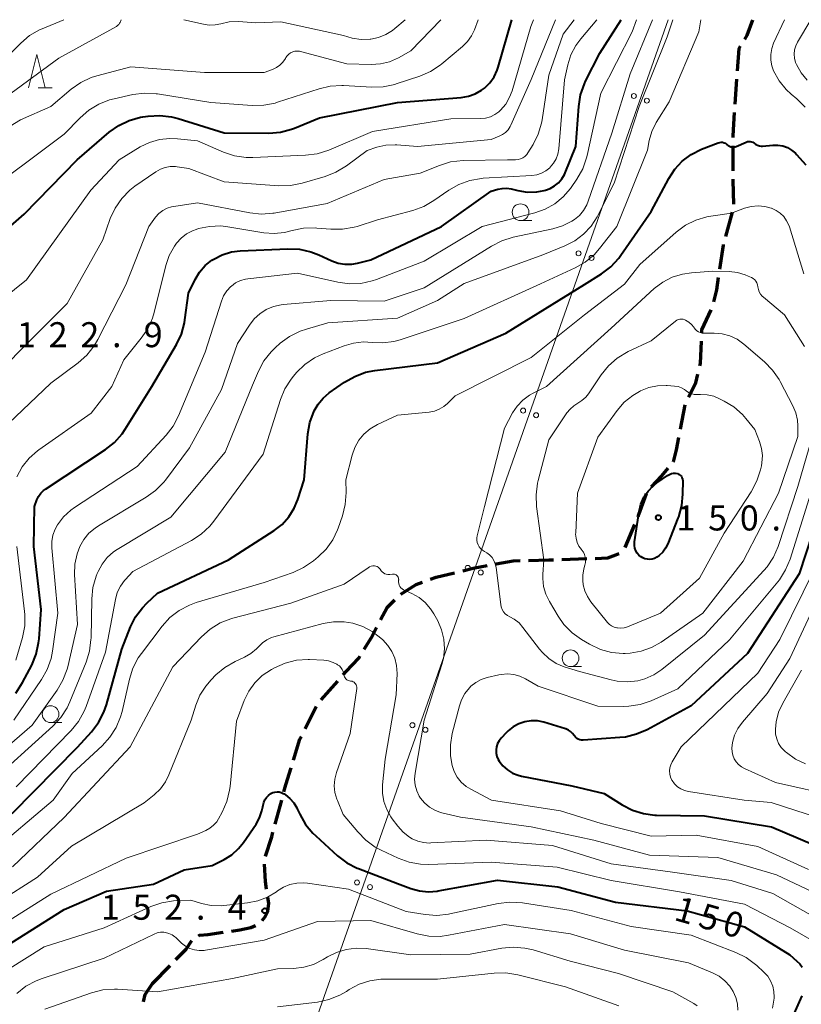
# Model space of a CAD drawing. Units: metres. Extents: x -80000 to -78000, y 28835 to 30000.
# Drawn here: x -78600 to -78482, y 29852 to 30000 of the extents above; entities that cross this region are included whole.
import ezdxf

# ---------------------------------------------------------------- set-up
doc = ezdxf.new("R2010")
doc.units = ezdxf.units.M
for name, color, linetype, lineweight in [('210300_徒歩道', 7, 'Continuous', 70), ('426500_送電線', 7, 'Continuous', 30), ('633100_広葉樹林', 7, 'Continuous', 13), ('633200_針葉樹林', 7, 'Continuous', 13), ('710100_等高線(計曲線)', 7, 'Continuous', 40), ('710200_等高線(主曲線)', 7, 'Continuous', 13), ('731200_図化機測定による標高点', 7, 'Continuous', 40)]:
    doc.layers.add(name, color=color, linetype=linetype, lineweight=lineweight)
doc.styles.add('Style-WORKING', font='MS Gothic.ttf')

msp = doc.modelspace()

# ---------------------------------------------------------------- linework, layer by layer
at = {"layer": '210300_徒歩道', "linetype": 'Continuous', "lineweight": 70}
for p, q in [((-78492.39, 29987.34), (-78492.15, 29991.08)), ((-78492.7, 29977.35), (-78492.7, 29981.1)), ((-78493.79, 29967.51), (-78492.8, 29971.13)), ((-78500.59, 29938.6), (-78499.89, 29942.28)), ((-78508.91, 29920.85), (-78507.45, 29924.31)), ((-78518.4, 29919.07), (-78514.65, 29919.2)), ((-78554.46, 29898.03), (-78551.98, 29900.84)), ((-78556.86, 29893.67), (-78555.19, 29897.03)), ((-78561.36, 29879.39), (-78560.38, 29883.01)), ((-78579.74, 29855.51), (-78577.12, 29858.19))]:
    msp.add_line(p, q, dxfattribs=at)
at = {"layer": '210300_徒歩道', "linetype": 'Continuous', "lineweight": 70, "flags": 128}
for points in [[(-78490.94, 29997.08), (-78490.58, 29997.67), (-78489.75, 30000)], [(-78492.06, 29992.33), (-78491.81, 29995.66), (-78491.6, 29996.01)], [(-78492.7, 29982.35), (-78492.7, 29982.6), (-78492.47, 29986.09)], [(-78492.6, 29972.35), (-78492.7, 29975.91), (-78492.7, 29976.1)], [(-78494.69, 29962.6), (-78494.15, 29966.2), (-78494.12, 29966.31)], [(-78495.59, 29957.69), (-78495.16, 29959.5), (-78494.88, 29961.37)], [(-78497.41, 29953.07), (-78497.39, 29953.48), (-78496.01, 29956.52)], [(-78497.7, 29948.08), (-78497.61, 29948.46), (-78497.46, 29951.82)], [(-78499.39, 29943.42), (-78498.28, 29945.56), (-78497.98, 29946.86)], [(-78501.64, 29933.71), (-78501.63, 29933.73), (-78501.18, 29935.51), (-78500.83, 29937.37)], [(-78504.96, 29929.98), (-78503.41, 29931.61), (-78502.45, 29932.76)], [(-78506.96, 29925.46), (-78506.82, 29925.8), (-78505.68, 29928.98)], [(-78513.4, 29919.24), (-78511.5, 29919.33), (-78510.28, 29919.78), (-78509.78, 29919.99)], [(-78533.24, 29917.39), (-78531.65, 29917.77), (-78529.58, 29918.18)], [(-78528.35, 29918.42), (-78528.24, 29918.44), (-78525.68, 29918.89), (-78524.64, 29918.91)], [(-78523.39, 29918.94), (-78520.32, 29919), (-78519.65, 29919.02)], [(-78538.07, 29916.12), (-78537.22, 29916.43), (-78534.46, 29917.09)], [(-78542.51, 29913.87), (-78540.24, 29915.32), (-78539.25, 29915.69)], [(-78545.57, 29910), (-78544.59, 29911.86), (-78543.42, 29913.02)], [(-78548, 29905.63), (-78546.93, 29907.39), (-78546.15, 29908.89)], [(-78551.15, 29901.78), (-78550.73, 29902.26), (-78548.83, 29904.27), (-78548.65, 29904.56)], [(-78558.61, 29889), (-78557.64, 29892.11), (-78557.42, 29892.55)], [(-78560.05, 29884.22), (-78559.76, 29885.3), (-78558.98, 29887.81)], [(-78562.79, 29874.6), (-78561.88, 29877.49), (-78561.69, 29878.19)], [(-78562.65, 29869.65), (-78562.83, 29870.79), (-78562.97, 29873.38)], [(-78563.31, 29864.94), (-78562.89, 29865.44), (-78562.44, 29866.33), (-78562.33, 29867.56), (-78562.46, 29868.41)], [(-78567.93, 29863.37), (-78566.68, 29863.54), (-78565.01, 29863.88), (-78564.29, 29864.19)], [(-78576.24, 29859.08), (-78574.72, 29860.64), (-78573.87, 29861.96)], [(-78572.87, 29862.67), (-78572.71, 29862.76), (-78571.48, 29862.87), (-78569.17, 29863.19)], [(-78581.08, 29852.73), (-78580.85, 29853.83), (-78579.74, 29855.51)]]:
    msp.add_lwpolyline(points, dxfattribs=at)
at = {"layer": '426500_送電線', "linetype": 'Continuous', "lineweight": 13, "flags": 128}
msp.add_lwpolyline([(-78502.45, 30000), (-78598.48, 29727.28), (-78737.36, 29460.1), (-78918.07, 29142.92)], dxfattribs=at)
at = {"layer": '426500_送電線', "linetype": 'Continuous', "lineweight": 13}
for centre in [(-78507.58, 29988.56), (-78505.63, 29987.86), (-78515.88, 29964.97), (-78513.93, 29964.28), (-78524.18, 29941.39), (-78522.23, 29940.7), (-78532.49, 29917.81), (-78530.54, 29917.12), (-78540.79, 29894.23), (-78538.84, 29893.54), (-78549.09, 29870.65), (-78547.14, 29869.96)]:
    msp.add_circle(centre, 0.375, dxfattribs=at)
at = {"layer": '633100_広葉樹林', "linetype": 'Continuous', "lineweight": 13}
for p, q in [((-78524.57, 29969.89), (-78522.9, 29969.89)), ((-78517.08, 29903.01), (-78515.41, 29903.01)), ((-78595.03, 29894.63), (-78593.36, 29894.63))]:
    msp.add_line(p, q, dxfattribs=at)
for centre in [(-78524.57, 29971.14), (-78517.08, 29904.26), (-78595.03, 29895.88)]:
    msp.add_circle(centre, 1.25, dxfattribs=at)
at = {"layer": '633200_針葉樹林', "linetype": 'Continuous', "lineweight": 13}
msp.add_line((-78596.88, 29989.77), (-78594.8, 29989.77), dxfattribs=at)
at = {"layer": '633200_針葉樹林', "linetype": 'Continuous', "lineweight": 13, "flags": 128}
msp.add_lwpolyline([(-78598.34, 29989.77), (-78597.09, 29994.77), (-78595.84, 29989.77)], dxfattribs=at)
at = {"layer": '710100_等高線(計曲線)', "linetype": 'Continuous', "lineweight": 40, "flags": 128}
for points, elevation in [([(-78611, 29960.39), (-78599, 29970.86), (-78591.05, 29979), (-78586.24, 29983.13), (-78584.82, 29984.14), (-78583.25, 29984.9), (-78581.57, 29985.37), (-78581.21, 29985.43), (-78580.38, 29985.55), (-78578.64, 29985.66), (-78576.91, 29985.46), (-78575.92, 29985.21), (-78569, 29983.05), (-78562.32, 29983.01), (-78560.58, 29983.15), (-78558.9, 29983.6), (-78558.47, 29983.76), (-78554.69, 29985.31), (-78543, 29987.57), (-78533.46, 29988.34), (-78532.39, 29988.52), (-78531.37, 29988.88), (-78530.42, 29989.42), (-78529.99, 29989.75), (-78529.2, 29990.53), (-78528.55, 29991.44), (-78528.08, 29992.44), (-78527.93, 29992.89), (-78525.86, 30000)], 120), ([(-78574.96, 29954.54), (-78574.89, 29954.98), (-78574.33, 29959), (-78573.34, 29961.07), (-78572.69, 29962.16), (-78571.86, 29963.13), (-78570.87, 29963.93), (-78570.58, 29964.12), (-78569.29, 29964.77), (-78567.9, 29965.18), (-78566.61, 29965.34), (-78559.44, 29965.67), (-78557.7, 29965.59), (-78555.99, 29965.22), (-78554.79, 29964.75), (-78552.87, 29963.87), (-78551.91, 29963.52), (-78550.9, 29963.34), (-78549.88, 29963.35), (-78549, 29963.49), (-78547, 29963.99), (-78536.43, 29969), (-78529, 29974.28), (-78528, 29974.57), (-78527.33, 29974.7), (-78526.65, 29974.72), (-78525.99, 29974.62), (-78525, 29974.38), (-78523.58, 29974.16), (-78522.14, 29974.2), (-78521.01, 29974.41), (-78520.85, 29974.45), (-78520.13, 29974.7), (-78519.47, 29975.08), (-78518.88, 29975.56), (-78518.38, 29976.14), (-78517.99, 29976.8), (-78517.88, 29977.06), (-78516.29, 29981), (-78515.85, 29987.01), (-78515.58, 29988.73), (-78515, 29990.37), (-78514.81, 29990.79), (-78512.67, 29995), (-78509.49, 30000)], 130), ([(-78500.33, 29978.78), (-78499.01, 29979.78), (-78497.43, 29980.57), (-78494.92, 29981.55), (-78494.71, 29981.61), (-78494.49, 29981.63), (-78494.27, 29981.62), (-78494.06, 29981.56), (-78493.86, 29981.48), (-78493.68, 29981.35), (-78493.58, 29981.27), (-78493.42, 29981.13), (-78493.23, 29981.02), (-78493.03, 29980.95), (-78492.82, 29980.92), (-78492.61, 29980.92), (-78492.4, 29980.96), (-78492.25, 29981.01), (-78490.72, 29981.66), (-78490.53, 29981.72), (-78490.34, 29981.75), (-78490.14, 29981.74), (-78489.95, 29981.7), (-78489.76, 29981.62), (-78489.6, 29981.52), (-78489.53, 29981.47), (-78489.3, 29981.3), (-78489.04, 29981.17), (-78488.76, 29981.09), (-78488.48, 29981.06), (-78488.29, 29981.06), (-78486.73, 29981.2), (-78485.99, 29981.2), (-78485.26, 29981.08), (-78484.57, 29980.83), (-78483.93, 29980.46), (-78483.36, 29979.98), (-78483.19, 29979.81), (-78481.78, 29978.22)], 140), ([(-78600.78, 29881), (-78591, 29890.94), (-78588.91, 29893.24), (-78587.85, 29894.63), (-78587.05, 29896.18), (-78586.67, 29897.29), (-78584.35, 29905.65), (-78583.05, 29908.95), (-78582.29, 29910.47), (-78581.27, 29911.83), (-78580.62, 29912.5), (-78579, 29914), (-78568.34, 29919), (-78561.52, 29923.41), (-78560.32, 29924.34), (-78559.3, 29925.46), (-78558.49, 29926.75), (-78557.95, 29928.05), (-78557, 29931), (-78556.44, 29937.91), (-78556.15, 29939.63), (-78555.53, 29941.34), (-78554.93, 29942.38), (-78554.17, 29943.28), (-78553.26, 29944.04), (-78550.95, 29945.66), (-78549.44, 29946.53), (-78547.81, 29947.13), (-78546.44, 29947.39), (-78537, 29948.55), (-78526.77, 29953), (-78515, 29960.29), (-78512.43, 29961.91), (-78511.04, 29962.96), (-78509.85, 29964.24), (-78509.52, 29964.69), (-78505, 29971.24), (-78502.36, 29976.19), (-78501.46, 29977.58), (-78500.33, 29978.78)], 140), ([(-78600.25, 29899.04), (-78599.22, 29900.64), (-78597.86, 29903.25), (-78597.19, 29904.87), (-78596.82, 29906.57), (-78596.75, 29907.18), (-78596.45, 29911.55), (-78597.52, 29921), (-78597.45, 29927), (-78597.07, 29928), (-78596.82, 29928.52), (-78596.49, 29928.99), (-78596.08, 29929.39), (-78595.8, 29929.59), (-78586.82, 29935.54), (-78585.45, 29936.63), (-78584.3, 29937.93), (-78583.85, 29938.59), (-78579.86, 29945), (-78576.17, 29951.28), (-78575.42, 29952.86), (-78574.96, 29954.54)], 130), ([(-78501.06, 29931.94), (-78500.88, 29931.88), (-78500.72, 29931.79), (-78500.58, 29931.68), (-78500.46, 29931.54), (-78500.37, 29931.38), (-78500.3, 29931.21), (-78500.27, 29931.03), (-78500.26, 29930.92), (-78500.27, 29928.88), (-78500.43, 29927.15), (-78500.89, 29925.47), (-78500.98, 29925.25), (-78502.49, 29921.43), (-78502.82, 29920.77), (-78503.26, 29920.17), (-78503.8, 29919.67), (-78504.16, 29919.41), (-78504.49, 29919.24), (-78504.84, 29919.13), (-78505.2, 29919.09), (-78505.56, 29919.1), (-78505.92, 29919.18), (-78506.25, 29919.32), (-78506.47, 29919.45), (-78506.52, 29919.48), (-78506.82, 29919.74), (-78507.08, 29920.04), (-78507.29, 29920.39), (-78507.43, 29920.76), (-78507.5, 29921.15), (-78507.5, 29921.55), (-78507.49, 29921.72), (-78506.79, 29926.28), (-78506.53, 29927.36), (-78506.08, 29928.39), (-78505.46, 29929.31), (-78504.69, 29930.12), (-78504.12, 29930.57), (-78502.53, 29931.68), (-78502.26, 29931.83), (-78501.96, 29931.94), (-78501.65, 29931.99), (-78501.33, 29931.99), (-78501.06, 29931.94)], 150), ([(-78480.79, 29923), (-78482.8, 29916.9), (-78490.54, 29905), (-78499, 29897.14), (-78505.57, 29893.55)], 140), ([(-78505.57, 29893.55), (-78507.17, 29892.86), (-78508.86, 29892.45), (-78509.68, 29892.36), (-78515.2, 29891.98), (-78515.45, 29891.98), (-78515.7, 29892.03), (-78515.94, 29892.12), (-78516.15, 29892.25), (-78516.34, 29892.42), (-78516.5, 29892.62), (-78516.54, 29892.68), (-78516.78, 29893), (-78517.07, 29893.28), (-78517.4, 29893.5), (-78517.77, 29893.66), (-78517.85, 29893.69), (-78521.1, 29894.66), (-78522.04, 29894.86), (-78522.99, 29894.88), (-78523.94, 29894.75), (-78524.84, 29894.45), (-78525.68, 29893.99), (-78526.43, 29893.4), (-78526.68, 29893.15), (-78527.5, 29892.27), (-78527.8, 29891.89), (-78528.03, 29891.46), (-78528.18, 29891), (-78528.25, 29890.52), (-78528.23, 29890.03), (-78528.13, 29889.55), (-78527.95, 29889.1), (-78527.79, 29888.83), (-78527.22, 29888.12), (-78526.54, 29887.52), (-78525.76, 29887.04), (-78524.92, 29886.71), (-78524.42, 29886.59), (-78516.86, 29885.14), (-78512.02, 29883.98), (-78509.36, 29882.29), (-78507.81, 29881.5), (-78506.14, 29880.98), (-78504.42, 29880.76), (-78504.21, 29880.75), (-78497, 29880.62), (-78486.95, 29879), (-78478.58, 29875.42)], 140), ([(-78562.9, 29883.04), (-78562.66, 29883.4), (-78562.36, 29883.71), (-78562, 29883.98), (-78561.71, 29884.12), (-78561.4, 29884.21), (-78561.08, 29884.24), (-78560.76, 29884.22), (-78560.45, 29884.14), (-78560.16, 29884.01), (-78560.03, 29883.93), (-78559.82, 29883.79), (-78559.14, 29883.24), (-78558.57, 29882.58), (-78558.11, 29881.84), (-78558.05, 29881.71), (-78557.67, 29880.88), (-78556.81, 29879.36), (-78555.7, 29878.02), (-78555.28, 29877.62), (-78551.99, 29874.65), (-78550.6, 29873.6), (-78549.05, 29872.81), (-78548.85, 29872.73), (-78543, 29870.5), (-78541, 29869.74), (-78539.71, 29869.38), (-78538.38, 29869.25), (-78537.05, 29869.34), (-78536.9, 29869.37), (-78528.02, 29871), (-78519, 29869.97), (-78510.32, 29867.68), (-78499.59, 29866.41), (-78491, 29864.01), (-78484.22, 29859.78), (-78483.13, 29858.87), (-78482.71, 29858.45), (-78482.37, 29857.96)], 150), ([(-78604.83, 29859.17), (-78593, 29866.59), (-78586.67, 29869.33), (-78579.59, 29870.41), (-78575, 29872.54), (-78570.81, 29873.19), (-78569.03, 29874.09), (-78567.87, 29874.81), (-78566.85, 29875.73), (-78566.11, 29876.66), (-78564.23, 29879.4), (-78563.7, 29880.35), (-78563.34, 29881.37), (-78563.21, 29881.98), (-78563.18, 29882.23), (-78563.07, 29882.65), (-78562.9, 29883.04)], 150), ([(-78482.39, 29853.64), (-78485.34, 29847)], 150)]:
    msp.add_lwpolyline(points, dxfattribs=dict(at, elevation=elevation))
at = {"layer": '710200_等高線(主曲線)', "linetype": 'Continuous', "lineweight": 13, "flags": 128}
for points, elevation in [([(-78624.35, 29965.65), (-78617.71, 29977), (-78614.31, 29981.27), (-78613.11, 29982.54), (-78611.71, 29983.57), (-78610.95, 29983.99), (-78600.92, 29989), (-78593.79, 29994.21), (-78585.17, 29999), (-78584.99, 29999.12), (-78584.82, 29999.28), (-78584.69, 29999.46), (-78584.62, 29999.6), (-78584.44, 30000)], 114), ([(-78607.42, 29953.96), (-78598.66, 29961), (-78589, 29974.43), (-78584.76, 29979), (-78581.58, 29980.92), (-78580.19, 29981.6), (-78578.69, 29982.03), (-78577.15, 29982.2), (-78576, 29982.15), (-78573, 29981.82), (-78569.09, 29980.14), (-78567.44, 29979.59), (-78565.71, 29979.34), (-78564.72, 29979.34), (-78556.81, 29979.67), (-78555.08, 29979.89), (-78553.33, 29980.45), (-78546.76, 29983.24), (-78535, 29985.15), (-78530.56, 29985.18), (-78529.81, 29985.25), (-78529.1, 29985.45), (-78528.42, 29985.77), (-78527.82, 29986.2), (-78527.57, 29986.43), (-78526.8, 29987.34), (-78526.21, 29988.38), (-78525.84, 29989.35), (-78523.02, 29999), (-78522.63, 30000)], 122), ([(-78606.17, 29887), (-78597.79, 29894.21), (-78594.05, 29899.48), (-78593.17, 29900.98), (-78592.57, 29902.62), (-78592.47, 29902.99), (-78591, 29909.3), (-78591.43, 29916.81), (-78591.38, 29918.37), (-78591.06, 29919.9), (-78590.65, 29921), (-78590.06, 29922.06), (-78589.29, 29923), (-78588.37, 29923.79), (-78587.86, 29924.12), (-78580.7, 29928.39), (-78579.28, 29929.4), (-78578.07, 29930.65), (-78577.81, 29930.98), (-78574.18, 29935.82), (-78569.42, 29944.58), (-78567, 29951.44), (-78565.23, 29954.22), (-78564.52, 29955.14), (-78563.67, 29955.92), (-78562.69, 29956.55), (-78561.62, 29956.99), (-78560.48, 29957.25), (-78560.17, 29957.28), (-78553, 29957.89), (-78545, 29957.82), (-78539, 29959.78), (-78528.93, 29966.07), (-78527.37, 29966.86), (-78525.7, 29967.37), (-78519.74, 29968.63), (-78518.26, 29969.08), (-78516.87, 29969.78), (-78516.49, 29970.04), (-78515.74, 29970.66), (-78515.12, 29971.4), (-78514.63, 29972.24), (-78514.41, 29972.79), (-78510.89, 29983), (-78508.14, 29991.86), (-78504.78, 30000)], 134), ([(-78604.81, 29885), (-78594.7, 29894.09), (-78593.51, 29895.36), (-78592.56, 29896.82), (-78592.13, 29897.74), (-78589.71, 29903.67), (-78589.19, 29905.34), (-78588.98, 29907.07), (-78588.97, 29907.29), (-78588.87, 29913.16), (-78588.69, 29914.89), (-78588.21, 29916.57), (-78588.04, 29916.99), (-78587.92, 29917.27), (-78587.32, 29918.38), (-78586.53, 29919.36), (-78585.58, 29920.2), (-78585.03, 29920.57), (-78577, 29925.42), (-78568.85, 29935.15), (-78564.78, 29945.22), (-78563.88, 29947.3), (-78563.05, 29948.83), (-78561.97, 29950.2), (-78561.34, 29950.81), (-78560.59, 29951.48), (-78559.19, 29952.52), (-78557.63, 29953.3), (-78556.67, 29953.62), (-78553.47, 29954.53), (-78543, 29955.23), (-78537, 29957.88), (-78533, 29960.46), (-78521.24, 29964.76), (-78517.91, 29966.09), (-78516.43, 29966.84), (-78515.11, 29967.83), (-78513.97, 29969.04), (-78513.07, 29970.42), (-78512.96, 29970.63), (-78510.51, 29975.49), (-78506.81, 29987), (-78502.58, 29997.42), (-78501.75, 30000)], 136), ([(-78604.47, 29945.53), (-78596.44, 29953.56), (-78592.54, 29957.46), (-78587.21, 29967), (-78586.08, 29970.18), (-78585.35, 29971.76), (-78584.36, 29973.2), (-78583.13, 29974.43), (-78582.38, 29975.02), (-78579.23, 29977.2), (-78578.57, 29977.59), (-78577.85, 29977.85), (-78577.09, 29977.98), (-78576.32, 29977.98), (-78576.06, 29977.94), (-78574.32, 29977.68), (-78569, 29975.67), (-78560.81, 29975.1), (-78559.07, 29975.13), (-78557.3, 29975.48), (-78553.87, 29976.49), (-78552.25, 29977.13), (-78550.69, 29978.08), (-78547.59, 29980.41), (-78546.12, 29980.88), (-78544.77, 29981.18), (-78543.38, 29981.24), (-78543.13, 29981.23), (-78540, 29981), (-78529, 29982.05), (-78527.78, 29982.52), (-78527.29, 29982.77), (-78526.84, 29983.1), (-78526.45, 29983.51), (-78526.15, 29983.97), (-78526.04, 29984.19), (-78522.96, 29991.04), (-78519.33, 30000)], 124), ([(-78601.36, 29939.47), (-78595, 29945.53), (-78590.9, 29948.56), (-78589.59, 29949.72), (-78588.5, 29951.08), (-78587.93, 29952.06), (-78583.74, 29960.26), (-78580.32, 29969), (-78579.28, 29970.37), (-78578.79, 29970.92), (-78578.22, 29971.37), (-78577.57, 29971.72), (-78576.88, 29971.94), (-78576.55, 29972), (-78573, 29972.54), (-78565.16, 29971.03), (-78563.43, 29970.85), (-78561.69, 29970.97), (-78561.49, 29971.01), (-78553.56, 29972.44), (-78545, 29976.06), (-78539.6, 29977), (-78536.72, 29978.16), (-78535.05, 29978.67), (-78533.15, 29978.89), (-78526.55, 29979), (-78525.33, 29979), (-78524.94, 29979.03), (-78524.57, 29979.13), (-78524.23, 29979.29), (-78523.91, 29979.51), (-78523.64, 29979.78), (-78523.46, 29980.05), (-78522.7, 29981.27), (-78521.92, 29982.83), (-78521.42, 29984.5), (-78521.33, 29985.01), (-78520.32, 29991.68), (-78518.17, 29997.83), (-78516.51, 30000)], 126), ([(-78600.9, 29995.1), (-78599.51, 29996.49), (-78598.18, 29997.61), (-78596.68, 29998.47), (-78596.31, 29998.64), (-78593.05, 30000)], 112), ([(-78575.04, 30000), (-78572.11, 29999.31), (-78571.25, 29999.19), (-78570.38, 29999.21), (-78569.49, 29999.4), (-78568.24, 29999.67), (-78566.84, 29999.71), (-78564.27, 29999.54), (-78560.5, 29999.67)], 114), ([(-78570.55, 29924.83), (-78563.15, 29934.85), (-78560.57, 29943.04), (-78559.91, 29944.66), (-78558.97, 29946.13), (-78558.62, 29946.56), (-78558.17, 29947.09), (-78556.92, 29948.31), (-78555.48, 29949.29), (-78554.17, 29949.91), (-78551.03, 29951.11), (-78549.61, 29951.52), (-78548.14, 29951.68), (-78546.84, 29951.61), (-78545.2, 29951.53), (-78543.57, 29951.74), (-78542.62, 29952), (-78533, 29955.18), (-78521.6, 29960.4), (-78516.4, 29962.79), (-78514.88, 29963.65), (-78513.54, 29964.76), (-78512.71, 29965.7), (-78510.12, 29969), (-78505.56, 29980.44), (-78505.28, 29981.88), (-78504.89, 29983.23), (-78504.23, 29984.57), (-78502.3, 29987.7), (-78497.82, 29998.18), (-78497.56, 30000)], 138), ([(-78560.66, 29993.17), (-78560.21, 29993.62), (-78559.83, 29994.16), (-78559.75, 29994.31), (-78559.55, 29994.59), (-78559.31, 29994.83), (-78559.04, 29995.03), (-78558.73, 29995.17), (-78558.4, 29995.26), (-78558.06, 29995.3), (-78557.72, 29995.27), (-78557.54, 29995.23), (-78550.63, 29993.37), (-78546.95, 29993.27), (-78545.57, 29993.36), (-78544.23, 29993.68), (-78542.89, 29994.27), (-78541, 29995.33), (-78536.52, 30000)], 116), ([(-78560.5, 29999.67), (-78551.13, 29997.64), (-78549.84, 29997.22), (-78548.49, 29997.02), (-78547.1, 29997.07), (-78547.04, 29997.07), (-78545.88, 29997.32), (-78544.78, 29997.77), (-78543.77, 29998.4), (-78543.44, 29998.66), (-78541.88, 30000)], 114), ([(-78536.61, 29993.19), (-78536.39, 29993.36), (-78533.26, 29995.98), (-78532.53, 29996.71), (-78531.93, 29997.56), (-78531.49, 29998.5), (-78530.93, 30000)], 118), ([(-78533.8, 29975.31), (-78532.16, 29975.9), (-78530.45, 29976.2), (-78530.18, 29976.22), (-78522.87, 29976.65), (-78522.13, 29976.76), (-78521.43, 29976.99), (-78520.78, 29977.34), (-78520.2, 29977.8), (-78520.11, 29977.89), (-78519.62, 29978.47), (-78519.24, 29979.14), (-78518.97, 29979.86), (-78518.84, 29980.63), (-78517.97, 29991), (-78517.49, 29993.21), (-78517.01, 29994.73), (-78516.27, 29996.15), (-78515.54, 29997.14), (-78513.13, 30000)], 128), ([(-78522.42, 29971.03), (-78520.87, 29971.58), (-78519.44, 29972.39), (-78518.17, 29973.43), (-78517.1, 29974.67), (-78517, 29974.82), (-78516.11, 29976.11), (-78515.25, 29977.63), (-78514.67, 29979.27), (-78514.58, 29979.64), (-78512.53, 29989), (-78507.82, 29998.18), (-78507.21, 30000)], 132), ([(-78485.02, 30000), (-78486.63, 29996.49), (-78486.92, 29995.66), (-78487.07, 29994.8), (-78487.07, 29993.93)], 138), ([(-78481.06, 30000), (-78483.05, 29996.63), (-78483.32, 29996.06), (-78483.49, 29995.46), (-78483.55, 29994.83), (-78483.51, 29994.21), (-78483.35, 29993.6), (-78483.22, 29993.29), (-78482.51, 29992.04), (-78481.59, 29990.94)], 136), ([(-78487.07, 29993.93), (-78486.91, 29993.07), (-78486.65, 29992.35), (-78485.82, 29990.85), (-78484.73, 29989.51), (-78483.98, 29988.82), (-78483.15, 29988.12), (-78481.92, 29986.88)], 138), ([(-78609.46, 29978.96), (-78599.52, 29985), (-78595, 29987), (-78591.95, 29989.57), (-78590.52, 29990.57), (-78588.95, 29991.31), (-78588.1, 29991.58), (-78583, 29992.94), (-78571.94, 29992.06), (-78563, 29992.09), (-78561.75, 29992.55), (-78561.17, 29992.81), (-78560.66, 29993.17)], 116), ([(-78606.18, 29973), (-78593, 29982.82), (-78590.61, 29985.3), (-78589.3, 29986.45), (-78587.81, 29987.35), (-78586.18, 29987.98), (-78585.51, 29988.15), (-78582.68, 29988.76), (-78580.95, 29988.98), (-78579.21, 29988.89), (-78578.99, 29988.86), (-78571, 29987.57), (-78564.81, 29987.14), (-78563.07, 29987.17), (-78561.36, 29987.5), (-78561, 29987.61), (-78554.78, 29989.64), (-78553.09, 29990.04), (-78551.35, 29990.13), (-78551.12, 29990.12), (-78546.89, 29989.89), (-78545.15, 29989.95), (-78543.44, 29990.3), (-78543.2, 29990.38), (-78539.67, 29991.54), (-78538.07, 29992.23), (-78536.61, 29993.19)], 118), ([(-78600.08, 29931.47), (-78599.28, 29932.94), (-78598.23, 29934.25), (-78596.98, 29935.36), (-78596.79, 29935.5), (-78588.94, 29941), (-78585.87, 29945), (-78584.06, 29949), (-78581.44, 29952.23), (-78580.47, 29953.67), (-78579.76, 29955.27), (-78579.51, 29956.11), (-78577.76, 29963.16), (-78577.24, 29964.67), (-78576.46, 29966.07), (-78576.15, 29966.51), (-78575.46, 29967.26), (-78574.65, 29967.89), (-78573.75, 29968.36), (-78573.18, 29968.56), (-78572.84, 29968.67), (-78571.19, 29969.01), (-78569.5, 29969.07), (-78568.45, 29968.95), (-78563.06, 29968.06), (-78561.5, 29967.94), (-78559.94, 29968.09), (-78559, 29968.32), (-78558.83, 29968.37), (-78557.13, 29968.72), (-78555.38, 29968.78), (-78555.09, 29968.75), (-78553, 29968.57), (-78551.25, 29968.58), (-78549.54, 29968.88), (-78549.09, 29969.01), (-78546, 29970), (-78540.7, 29971.41), (-78539.06, 29972), (-78537.55, 29972.87), (-78535.31, 29974.44), (-78533.8, 29975.31)], 128), ([(-78604.12, 29875), (-78594.65, 29883), (-78591.81, 29887), (-78587.31, 29891.12), (-78586.13, 29892.41), (-78585.2, 29893.88), (-78584.53, 29895.49), (-78584.31, 29896.3), (-78583.22, 29901.13), (-78582.69, 29902.79), (-78581.88, 29904.33), (-78581.42, 29904.99), (-78578.31, 29909.08), (-78577.13, 29910.36), (-78575.75, 29911.43), (-78574.21, 29912.24), (-78573.2, 29912.6), (-78563, 29915.63), (-78558.68, 29917.14), (-78557.09, 29917.86), (-78555.63, 29918.87), (-78554.9, 29919.46), (-78553.7, 29920.64), (-78552.72, 29922.02), (-78552, 29923.54), (-78551.92, 29923.76), (-78551.28, 29925.61), (-78550.86, 29927.3), (-78550.74, 29929.1), (-78550.78, 29931), (-78549.82, 29934.73), (-78549.42, 29935.88), (-78548.82, 29936.94), (-78548.05, 29937.88), (-78547.13, 29938.67), (-78546, 29939.33), (-78543, 29940.71), (-78538.26, 29941.18), (-78537.49, 29941.32), (-78536.76, 29941.6), (-78536.09, 29942), (-78535.53, 29942.47), (-78534.39, 29943.61), (-78523, 29949.36), (-78515, 29955.77), (-78509, 29960.33), (-78506.71, 29963.29), (-78501.24, 29968.14), (-78499.84, 29969.18), (-78498.29, 29969.96), (-78496.62, 29970.46), (-78496.03, 29970.56), (-78492.96, 29971), (-78490.98, 29971.72), (-78489.98, 29971.98), (-78488.96, 29972.07), (-78487.93, 29971.98)], 142), ([(-78487.93, 29971.98), (-78487.01, 29971.74), (-78486.95, 29971.72), (-78486.27, 29971.41), (-78485.65, 29970.99), (-78485.12, 29970.47), (-78484.68, 29969.86), (-78484.36, 29969.19), (-78484.27, 29968.92), (-78482.12, 29961.88)], 142), ([(-78600.56, 29895), (-78596.4, 29901.06), (-78595.54, 29902.58), (-78594.96, 29904.22), (-78594.74, 29905.33), (-78593.94, 29911), (-78594.83, 29920.81), (-78594.83, 29921.77), (-78594.67, 29922.73), (-78594.34, 29923.64), (-78594, 29924.26), (-78593.09, 29925.46), (-78591.99, 29926.48), (-78591.43, 29926.88), (-78582.07, 29933), (-78577.72, 29937.7), (-78576.66, 29939.08), (-78575.84, 29940.63), (-78571.86, 29950.14), (-78569.43, 29957.79), (-78569.09, 29958.6), (-78568.62, 29959.34), (-78568.02, 29959.99), (-78567.93, 29960.07), (-78567.29, 29960.54), (-78566.57, 29960.89), (-78565.81, 29961.1), (-78565.45, 29961.16), (-78558, 29962), (-78551.97, 29960.63), (-78550.24, 29960.39), (-78548.5, 29960.46), (-78546.8, 29960.83), (-78546.16, 29961.05), (-78539, 29963.8), (-78530.34, 29969), (-78522.42, 29971.03)], 132), ([(-78531.07, 29922.62), (-78529.99, 29927), (-78527, 29938.77), (-78525.76, 29941.04), (-78525.07, 29942.07), (-78524.22, 29942.97), (-78523.22, 29943.71), (-78522.69, 29944), (-78520.7, 29945), (-78511, 29953.75), (-78504.53, 29959.68), (-78503.25, 29960.65), (-78501.83, 29961.39), (-78500.3, 29961.87), (-78498.93, 29962.07), (-78495.72, 29962.28), (-78493.3, 29962.24), (-78492.06, 29962.1), (-78490.87, 29961.76), (-78490.43, 29961.57), (-78489.95, 29961.34)], 144), ([(-78489.95, 29961.34), (-78489.69, 29961.2), (-78489.47, 29961.01), (-78489.29, 29960.79), (-78489.14, 29960.54), (-78489.04, 29960.27), (-78488.99, 29959.97), (-78488.92, 29959.57), (-78488.79, 29959.2), (-78488.59, 29958.85), (-78488.34, 29958.54), (-78488.17, 29958.38), (-78485, 29955.77), (-78482.01, 29950.99)], 144), ([(-78520.33, 29937), (-78517.62, 29941.05), (-78517.15, 29941.63), (-78516.59, 29942.13), (-78516, 29942.49), (-78515.36, 29942.89), (-78514.8, 29943.39), (-78514.38, 29943.93), (-78512.49, 29946.75), (-78511.4, 29948.11), (-78510.09, 29949.26), (-78508.46, 29950.23), (-78505, 29951.86), (-78501.35, 29954.79), (-78501.15, 29954.93), (-78500.92, 29955.03), (-78500.67, 29955.09), (-78500.42, 29955.1), (-78500.17, 29955.08), (-78499.93, 29955.01), (-78499.82, 29954.96), (-78499.35, 29954.67), (-78498.93, 29954.31), (-78498.58, 29953.88), (-78498.52, 29953.78), (-78498.35, 29953.55), (-78498.14, 29953.35), (-78497.9, 29953.2), (-78497.63, 29953.08), (-78497.35, 29953.02), (-78497.12, 29953), (-78495.52, 29953), (-78494.33, 29952.9), (-78493.19, 29952.59), (-78492.11, 29952.09), (-78491.09, 29951.36), (-78488, 29948.72)], 146), ([(-78488, 29948.72), (-78486.78, 29947.47), (-78485.79, 29946.04), (-78485.64, 29945.76), (-78483.73, 29942.11), (-78483.3, 29941.07), (-78483.06, 29939.97), (-78483, 29939.12), (-78483, 29937.53), (-78485.88, 29929), (-78491.17, 29918.83), (-78497.25, 29911), (-78503.49, 29906.69), (-78504.93, 29905.87), (-78506.5, 29905.31), (-78508.14, 29905.03), (-78508.91, 29905), (-78509.17, 29905), (-78510.91, 29905.15), (-78512.6, 29905.6), (-78514.24, 29906.38), (-78515.42, 29907.07), (-78516.84, 29908.08), (-78518.06, 29909.32), (-78518.95, 29910.57), (-78520.25, 29912.75), (-78520.78, 29913.85), (-78521.11, 29915.03), (-78521.24, 29916.24), (-78521.22, 29916.82), (-78521.07, 29919), (-78522.17, 29927.03), (-78522.25, 29928.77), (-78522.03, 29930.5), (-78521.93, 29930.93), (-78520.33, 29937)], 146), ([(-78515.37, 29920.47), (-78515.44, 29920.56), (-78515.81, 29921.07), (-78516.08, 29921.64), (-78516.25, 29922.25), (-78516.31, 29922.87), (-78516.3, 29923.05), (-78516.05, 29929), (-78513, 29937.4), (-78510.1, 29941.39), (-78509.02, 29942.64), (-78507.74, 29943.68), (-78506.73, 29944.27), (-78506.57, 29944.35), (-78505.35, 29944.85), (-78504.06, 29945.12), (-78502.75, 29945.16), (-78502.6, 29945.15), (-78501.48, 29945.07), (-78500.95, 29944.99), (-78500.44, 29944.81), (-78499.97, 29944.55), (-78499.75, 29944.38), (-78499.38, 29944.13), (-78498.97, 29943.95), (-78498.53, 29943.83), (-78498.08, 29943.8), (-78498.03, 29943.8), (-78497.57, 29943.82), (-78496.57, 29943.77), (-78495.61, 29943.54), (-78494.85, 29943.23), (-78494.03, 29942.83), (-78492.58, 29941.94), (-78491.3, 29940.82), (-78490.78, 29940.22), (-78489.43, 29938.57)], 148), ([(-78480.38, 29938.98), (-78483, 29930), (-78485.97, 29921.03), (-78486.66, 29919.43), (-78487.62, 29917.98), (-78488.1, 29917.42), (-78497, 29907.72), (-78503.41, 29902.57), (-78504.61, 29901.77), (-78505.93, 29901.19), (-78507, 29900.9), (-78508.55, 29900.73), (-78510.11, 29900.84), (-78510.97, 29901.02), (-78515.74, 29902.26), (-78518.01, 29902.99), (-78519.23, 29903.5), (-78520.34, 29904.22), (-78521.3, 29905.11), (-78521.72, 29905.62), (-78524.21, 29908.89), (-78524.8, 29909.55), (-78525.51, 29910.1), (-78526.2, 29910.47), (-78526.55, 29910.66), (-78526.86, 29910.92), (-78527.13, 29911.22), (-78527.34, 29911.57), (-78527.48, 29911.95), (-78527.55, 29912.3), (-78528.25, 29917.88), (-78528.36, 29918.41), (-78528.56, 29918.91), (-78528.85, 29919.36), (-78529.21, 29919.76), (-78529.63, 29920.09), (-78529.96, 29920.27), (-78530.27, 29920.46), (-78530.54, 29920.69), (-78530.77, 29920.97), (-78530.95, 29921.29), (-78531.06, 29921.63), (-78531.12, 29921.98), (-78531.12, 29922.34), (-78531.07, 29922.62)], 144), ([(-78489.43, 29938.57), (-78488.74, 29936.78), (-78488.43, 29935.73), (-78488.31, 29934.64), (-78488.39, 29933.54), (-78488.46, 29933.13), (-78488.61, 29932.5), (-78489.13, 29930.84), (-78489.99, 29929.22), (-78494.04, 29923), (-78497.72, 29916.28), (-78503.6, 29911), (-78508.54, 29908.99), (-78509.02, 29908.84), (-78509.52, 29908.78), (-78510.03, 29908.8), (-78510.16, 29908.83), (-78510.55, 29908.94), (-78510.91, 29909.11), (-78511.24, 29909.34), (-78511.53, 29909.64), (-78514.03, 29912.73), (-78514.55, 29913.51), (-78514.93, 29914.37), (-78515.16, 29915.28), (-78515.18, 29915.47), (-78515.21, 29915.7), (-78515.25, 29916.7), (-78515.1, 29917.69), (-78514.95, 29918.24), (-78514.85, 29918.63), (-78514.82, 29919.03), (-78514.87, 29919.43), (-78514.98, 29919.81), (-78515.15, 29920.17), (-78515.37, 29920.47)], 148), ([(-78481.07, 29929), (-78484.17, 29919.11), (-78484.84, 29917.5), (-78485.77, 29916.03), (-78486.01, 29915.73), (-78493.23, 29907), (-78501, 29899.68), (-78504.98, 29897.9), (-78506.63, 29897.33), (-78508.35, 29897.06), (-78509.21, 29897.03), (-78513, 29897.09), (-78521.92, 29900.08), (-78523.82, 29901.18), (-78524.68, 29901.59), (-78525.6, 29901.84), (-78526.55, 29901.93), (-78527.5, 29901.85), (-78527.84, 29901.78), (-78529.58, 29901.37), (-78530.46, 29901.08), (-78531.28, 29900.63), (-78532.01, 29900.06), (-78532.22, 29899.84), (-78532.9, 29898.99), (-78533.41, 29898.04), (-78533.72, 29897.14), (-78534.81, 29892.96), (-78535.09, 29891.29), (-78535.08, 29889.61), (-78534.83, 29888.17), (-78534.52, 29887.26), (-78534.06, 29886.42), (-78533.45, 29885.67), (-78532.73, 29885.05), (-78532.04, 29884.62), (-78528.93, 29883), (-78518.59, 29881.41), (-78512.5, 29879.5), (-78505, 29877.57), (-78498.24, 29877.76), (-78489, 29876.06), (-78481.42, 29872.58)], 142), ([(-78600.19, 29885), (-78591.97, 29893.44), (-78590.87, 29894.79), (-78590.02, 29896.31), (-78589.72, 29897.05), (-78586.81, 29905.19), (-78585.32, 29913.08), (-78585.03, 29914.1), (-78584.57, 29915.05), (-78583.95, 29915.91), (-78583.85, 29916.03), (-78582.71, 29917.29), (-78573.92, 29921.94), (-78572.46, 29922.88), (-78571.18, 29924.07), (-78570.55, 29924.83)], 138), ([(-78600.22, 29903.96), (-78599.24, 29907.39), (-78598.91, 29909.1), (-78598.89, 29910.84), (-78598.93, 29911.28), (-78600.07, 29921)], 128), ([(-78478.72, 29921.28), (-78485.69, 29907.07), (-78489, 29902.05), (-78500.47, 29891), (-78501.83, 29888.73), (-78502.04, 29888.3), (-78502.17, 29887.84), (-78502.22, 29887.37), (-78502.19, 29886.89), (-78502.07, 29886.43), (-78501.88, 29885.99), (-78501.84, 29885.92), (-78501.48, 29885.43), (-78501.05, 29885.01), (-78500.55, 29884.67), (-78500, 29884.42), (-78499.38, 29884.27), (-78491.02, 29882.98), (-78487, 29882.64), (-78478.19, 29879.81)], 138), ([(-78477, 29919.67), (-78484.21, 29904.21), (-78487.62, 29899), (-78491.31, 29894.67), (-78491.97, 29893.74), (-78492.47, 29892.71), (-78492.77, 29891.61), (-78492.87, 29890.8)], 136), ([(-78600.73, 29873), (-78593, 29880.37), (-78583.09, 29891), (-78576.71, 29903), (-78572.42, 29907.49), (-78571.11, 29908.64), (-78569.62, 29909.55), (-78567.99, 29910.18), (-78567.69, 29910.27), (-78559, 29912.51), (-78551, 29915.35), (-78547.43, 29917.84), (-78547.21, 29917.97), (-78546.97, 29918.05), (-78546.72, 29918.1), (-78546.47, 29918.1), (-78546.28, 29918.06), (-78546.09, 29918)], 144), ([(-78546.09, 29918), (-78545.92, 29917.9), (-78545.77, 29917.77), (-78545.64, 29917.62), (-78545.47, 29917.38), (-78545.32, 29917.2), (-78545.13, 29917.05), (-78544.93, 29916.93), (-78544.7, 29916.85), (-78544.47, 29916.81), (-78544.23, 29916.81), (-78544.19, 29916.82), (-78543.75, 29916.87), (-78543.61, 29916.88), (-78543.47, 29916.86), (-78543.33, 29916.81), (-78543.21, 29916.75), (-78543.1, 29916.66), (-78543, 29916.56), (-78542.93, 29916.44), (-78542.88, 29916.31), (-78542.85, 29916.17), (-78542.84, 29916.03), (-78542.85, 29915.96), (-78542.86, 29915.71), (-78542.83, 29915.47), (-78542.76, 29915.24), (-78542.65, 29915.02), (-78542.51, 29914.83), (-78542.33, 29914.66), (-78542.13, 29914.53), (-78542.04, 29914.49), (-78540.85, 29913.96), (-78539.79, 29913.37), (-78538.85, 29912.6), (-78538.05, 29911.68), (-78537.58, 29910.94), (-78536.99, 29909.86), (-78536.41, 29908.54), (-78536.06, 29907.13), (-78535.97, 29905.68), (-78536.13, 29904.24), (-78536.37, 29903.32), (-78539.04, 29895), (-78540.38, 29887.03), (-78540.45, 29886.14), (-78540.37, 29885.26), (-78540.13, 29884.41), (-78539.75, 29883.6), (-78539.56, 29883.3), (-78538.96, 29882.58), (-78538.24, 29881.96), (-78537.43, 29881.49), (-78536.55, 29881.15), (-78536.39, 29881.11), (-78533.58, 29880.42), (-78523, 29879.01), (-78513.56, 29877), (-78505.24, 29874.76), (-78495, 29874.37), (-78486.21, 29871.79), (-78479, 29868.38)], 144), ([(-78603, 29867.66), (-78597, 29871.45), (-78591.9, 29876.1), (-78581, 29882.58), (-78579.5, 29883.79), (-78578.57, 29884.69), (-78577.8, 29885.74), (-78577.28, 29886.78), (-78573.95, 29895), (-78573.27, 29897.21), (-78572.65, 29898.72), (-78571.78, 29900.1), (-78570.95, 29901.05), (-78570.24, 29901.76), (-78568.9, 29902.88), (-78567.35, 29903.78), (-78565.94, 29904.42), (-78564.99, 29904.96), (-78564.16, 29905.66), (-78563.79, 29906.05), (-78563.24, 29906.59), (-78562.61, 29907.03), (-78561.9, 29907.35), (-78561.57, 29907.46), (-78554.16, 29909.46), (-78552.6, 29909.73), (-78551.02, 29909.74), (-78549.71, 29909.53), (-78548.2, 29909.03), (-78546.81, 29908.28), (-78545.76, 29907.48), (-78545.22, 29907), (-78544.46, 29906.2), (-78543.85, 29905.28), (-78543.41, 29904.26), (-78543.15, 29903.19), (-78543.09, 29901.99), (-78543.23, 29898.77), (-78544.88, 29889.12), (-78545.25, 29885.31), (-78545.26, 29884.04), (-78545.06, 29882.78), (-78544.63, 29881.58), (-78544.01, 29880.47), (-78543.81, 29880.19)], 146), ([(-78570.13, 29879.76), (-78569.85, 29880.2), (-78569.3, 29881.2), (-78568.6, 29882.8), (-78568.19, 29884.49), (-78568.12, 29885.04), (-78567.18, 29894.82), (-78566.01, 29897.91), (-78565.32, 29899.32), (-78564.41, 29900.58), (-78563.29, 29901.67), (-78561.93, 29902.59), (-78561.45, 29902.85), (-78559.85, 29903.55), (-78558.16, 29903.96), (-78556.42, 29904.07), (-78556.21, 29904.06), (-78554.06, 29903.96), (-78553.34, 29903.87), (-78552.66, 29903.65), (-78552.09, 29903.36), (-78551.99, 29903.3), (-78551.72, 29903.11), (-78551.5, 29902.87), (-78551.32, 29902.59), (-78551.18, 29902.29), (-78551.11, 29901.97), (-78551.09, 29901.88), (-78551.06, 29901.68), (-78550.99, 29901.49), (-78550.88, 29901.32), (-78550.75, 29901.17), (-78550.6, 29901.04), (-78550.42, 29900.94), (-78550.23, 29900.88), (-78550.07, 29900.85), (-78550, 29900.84), (-78549.83, 29900.81), (-78549.68, 29900.75), (-78549.53, 29900.66), (-78549.41, 29900.55), (-78549.3, 29900.42), (-78549.22, 29900.28), (-78549.16, 29900.12), (-78549.14, 29899.95), (-78549.14, 29899.78), (-78549.14, 29899.74), (-78550.11, 29893), (-78552.17, 29887.13), (-78552.42, 29886.15), (-78552.5, 29885.14), (-78552.4, 29884.13), (-78552.12, 29883.15), (-78552.03, 29882.93), (-78551.15, 29880.85), (-78548.99, 29878.22), (-78547.78, 29876.97), (-78546.36, 29875.95), (-78545.48, 29875.48), (-78542.92, 29874.29), (-78541.29, 29873.69), (-78539.57, 29873.39), (-78538.32, 29873.36), (-78529, 29873.71), (-78519.07, 29872.93)], 148), ([(-78482.47, 29902.47), (-78485.26, 29897.53), (-78485.88, 29896.17), (-78486.25, 29894.71), (-78486.36, 29893.64), (-78486.33, 29892.9), (-78486.16, 29892.18), (-78485.88, 29891.5), (-78485.48, 29890.87), (-78484.97, 29890.33), (-78484.85, 29890.22), (-78484.72, 29890.11), (-78483.35, 29889.15), (-78481.83, 29888.45)], 134), ([(-78492.87, 29890.8), (-78492.85, 29890.25), (-78492.74, 29889.71), (-78492.54, 29889.2), (-78492.25, 29888.73), (-78491.88, 29888.31), (-78491.45, 29887.97), (-78490.99, 29887.72), (-78486.34, 29885.66), (-78477, 29883.54)], 136), ([(-78606.06, 29861.94), (-78595, 29868.88), (-78583.69, 29874.31), (-78573, 29877.89), (-78571.75, 29878.45), (-78571.14, 29878.79), (-78570.59, 29879.23), (-78570.13, 29879.76)], 148), ([(-78543.81, 29880.19), (-78542.98, 29879.09), (-78542.17, 29878.19), (-78541.22, 29877.45), (-78540.8, 29877.2), (-78539.98, 29876.84), (-78539.11, 29876.62), (-78538.21, 29876.56), (-78538.04, 29876.57), (-78529.71, 29877), (-78519.79, 29876.21), (-78511, 29873.43), (-78501.79, 29872.21), (-78493, 29870.96), (-78486.73, 29869), (-78479.26, 29864.74)], 146), ([(-78519.07, 29872.93), (-78511, 29870.96), (-78500.74, 29869.26), (-78491, 29867.39), (-78484.16, 29863.84), (-78477.8, 29860.2), (-78476.4, 29858.6), (-78476.11, 29858.21), (-78475.9, 29857.78), (-78475.77, 29857.32), (-78475.72, 29856.85), (-78475.75, 29856.37), (-78475.87, 29855.9), (-78476.06, 29855.46), (-78476.2, 29855.24), (-78483.18, 29845)], 148), ([(-78601.49, 29857.53), (-78596.01, 29861), (-78587, 29863.83), (-78579.98, 29867.03), (-78578.34, 29867.61), (-78576.62, 29867.9), (-78576.1, 29867.92), (-78574.02, 29867.98), (-78572.39, 29867.49), (-78570.94, 29867.19), (-78569.47, 29867.15), (-78569.05, 29867.19), (-78565.5, 29867.57), (-78563.96, 29867.88), (-78562.49, 29868.45), (-78561.14, 29869.26), (-78561, 29869.37), (-78560.12, 29869.93), (-78559.15, 29870.33), (-78558.13, 29870.55), (-78557.09, 29870.59)], 152), ([(-78557.09, 29870.59), (-78556.51, 29870.54), (-78550.35, 29869.65), (-78541.7, 29866.3), (-78538.85, 29865.85), (-78537.11, 29865.72), (-78535.38, 29865.9), (-78535.17, 29865.94), (-78527.93, 29867.49), (-78526.2, 29867.7), (-78524.3, 29867.59), (-78517, 29866.46), (-78507.97, 29864.03), (-78499, 29862.75), (-78492.3, 29860.15), (-78490.74, 29859.38), (-78489.33, 29858.35), (-78489.15, 29858.18), (-78488.08, 29857.2), (-78487.52, 29856.58), (-78487.08, 29855.88), (-78486.76, 29855.11), (-78486.59, 29854.3), (-78486.55, 29853.47), (-78486.56, 29853.31), (-78486.82, 29851.79)], 152), ([(-78579.05, 29863.09), (-78578.56, 29863.18), (-78578.07, 29863.19), (-78577.8, 29863.15), (-78577.29, 29863.02), (-78576.81, 29862.8), (-78576.38, 29862.5), (-78576.25, 29862.38), (-78575.38, 29861.57), (-78574.81, 29861.12), (-78574.17, 29860.77), (-78573.47, 29860.55), (-78572.75, 29860.44), (-78572.02, 29860.46), (-78571.8, 29860.5), (-78563, 29862.02), (-78555, 29864.78), (-78547, 29864.95), (-78540.05, 29862.94), (-78538.34, 29862.61), (-78536.6, 29862.57), (-78535.35, 29862.74), (-78527, 29864.37), (-78517.06, 29862.94), (-78509, 29860.52), (-78499.39, 29858.61), (-78495.79, 29857.1), (-78494.81, 29856.59), (-78493.94, 29855.92), (-78493.2, 29855.1), (-78492.69, 29854.31), (-78492.29, 29853.41), (-78492.06, 29852.46), (-78491.99, 29851.48)], 154), ([(-78587, 29859.31), (-78579.51, 29862.92)], 154), ([(-78579.51, 29862.92), (-78579.05, 29863.09)], 154), ([(-78595.91, 29851.66), (-78588.9, 29854.1), (-78587.21, 29854.53), (-78585.47, 29854.66), (-78584.99, 29854.64), (-78579, 29854.26), (-78567.75, 29856.25), (-78561, 29857.72), (-78558.59, 29857.77), (-78557.07, 29857.93), (-78555.61, 29858.36), (-78554.14, 29859.1), (-78553.52, 29859.48), (-78552.17, 29860.17), (-78550.71, 29860.61), (-78549.21, 29860.8), (-78547.74, 29860.73), (-78541, 29859.81), (-78532.12, 29859.88), (-78527.4, 29860.78), (-78525.66, 29860.95), (-78523.92, 29860.82)], 156), ([(-78523.92, 29860.82), (-78522.66, 29860.53), (-78517.13, 29858.87), (-78509.89, 29857), (-78501.76, 29854.24), (-78498.59, 29852.5), (-78498.08, 29852.16)], 156), ([(-78596.29, 29856.26), (-78587, 29859.31)], 154), ([(-78597.19, 29855.92), (-78596.29, 29856.26)], 154), ([(-78561, 29852.01), (-78555, 29852.72), (-78553.29, 29853.08), (-78551.67, 29853.73), (-78550.69, 29854.29), (-78550.25, 29854.58), (-78548.76, 29855.38), (-78547.16, 29855.91), (-78545.5, 29856.15), (-78544.95, 29856.17), (-78537, 29856.17), (-78528.52, 29857.07), (-78526.78, 29857.1), (-78525, 29856.82), (-78517.84, 29855), (-78509.85, 29852.15)], 158), ([(-78600.08, 29853.99), (-78598.72, 29855.08)], 154), ([(-78598.72, 29855.08), (-78597.19, 29855.92)], 154)]:
    msp.add_lwpolyline(points, dxfattribs=dict(at, elevation=elevation))
at = {"layer": '731200_図化機測定による標高点', "linetype": 'Continuous', "lineweight": 40}
for centre in [(-78503.9, 29925.36, 150.83), (-78562.91, 29866.4, 152.35)]:
    msp.add_circle(centre, 0.375, dxfattribs=at)

# ---------------------------------------------------------------- texts
at = {"layer": '710100_等高線(計曲線)', "linetype": 'Continuous', "lineweight": 40, "style": 'Style-WORKING'}
for s, p in [('1', (-78501.73, 29865.06, -10)), ('5', (-78498.12, 29864.03, -10)), ('0', (-78494.52, 29862.99, -10))]:
    msp.add_text(s, height=3.75, rotation=344, dxfattribs=at).set_placement(p)
at = {"layer": '731200_図化機測定による標高点', "linetype": 'Continuous', "lineweight": 40, "style": 'Style-WORKING'}
for s, p in [('1', (-78600.07, 29950.9, -10)), ('2', (-78595.32, 29950.9, -10)), ('2', (-78590.57, 29950.9, -10)), ('9', (-78581.07, 29950.9, -10)), ('.', (-78585.82, 29950.9, -10)), ('1', (-78501.19, 29923.42, -10)), ('5', (-78496.44, 29923.42, -10)), ('0', (-78491.69, 29923.42, -10)), ('.', (-78486.94, 29923.42, -10)), ('1', (-78587.49, 29865.06, -10)), ('5', (-78582.74, 29865.06, -10)), ('2', (-78577.99, 29865.06, -10)), ('4', (-78568.49, 29865.06, -10)), ('.', (-78573.24, 29865.06, -10))]:
    msp.add_text(s, height=3.75, dxfattribs=at).set_placement(p)

doc.saveas('drawing.dxf')
